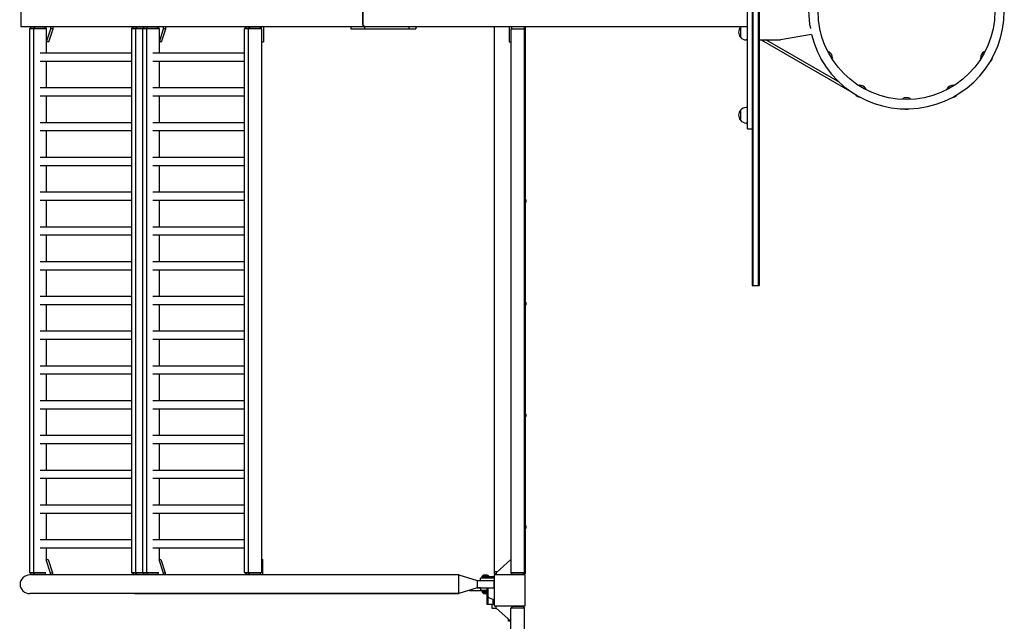
# Model space of a CAD drawing. Units: millimetres. Extents: x -11830 to 11830, y -5851 to 5851.
# Drawn here: x -11830 to -9279, y -1580 to -23 of the extents above; entities that cross this region are included whole.
import ezdxf

# ---------------------------------------------------------------- set-up
doc = ezdxf.new("R2010")
doc.units = ezdxf.units.MM
doc.header["$LTSCALE"] = 20
doc.layers.add('2d', color=230, linetype='Continuous')

msp = doc.modelspace()

# ---------------------------------------------------------------- linework, layer by layer
at = {"layer": '2d'}
for p, q in [((-9933, 711), (-9933, -711)), ((-9930.5, 711), (-9930.5, -711)), ((-9916.5, -711), (-9916.5, 711)), ((-9914, -711), (-9914, 711)), ((-9945, -305), (-9945, 305)), ((-11827.4, 40), (-11827.4, -40)), ((-10941.1, 40), (-10941.1, -40)), ((-10941.1, -35), (-10941.1, 35)), ((-11827.4, -40), (-10937.1, -40)), ((-11799.1, -41), (-11804.7, -46)), ((-11760.6, -46), (-11804.7, -46)), ((-11804.4, -46), (-11804.4, -1454)), ((-11802.2, -40), (-11802.2, -43.8)), ((-11799.1, -41), (-11766, -41)), ((-11791.3, -41), (-11794.3, -46)), ((-11794.1, -46), (-11794.1, -1454)), ((-11770, -40), (-11770, -41)), ((-11766, -41), (-11760.7, -45.7)), ((-11760.7, -80), (-11749.6, -45.8)), ((-11760.7, -109.3), (-11760.7, -46)), ((-11754.9, -80), (-11743.8, -45.8)), ((-11749.6, -45.8), (-11749.6, -40)), ((-11743.8, -45.8), (-11749.6, -45.8)), ((-11743.8, -45.8), (-11743.8, -40)), ((-11534.5, -41), (-11540.1, -46)), ((-11468.2, -46), (-11540.1, -46)), ((-11539.8, -1454), (-11539.8, -46)), ((-11534.5, -41), (-11473.6, -41)), ((-11526.7, -41), (-11529.7, -46)), ((-11529.5, -1454), (-11529.5, -46)), ((-11517.4, -41), (-11517.4, -40)), ((-11506.7, -41), (-11512.3, -46)), ((-11512, -46), (-11512, -1454)), ((-11498.9, -41), (-11501.9, -46)), ((-11501.8, -46), (-11501.8, -1454)), ((-11496.9, -40), (-11496.9, -41)), ((-11491.2, -40), (-11491.2, -41)), ((-11477.7, -40), (-11477.7, -41)), ((-11473.6, -41), (-11468.3, -45.7)), ((-11468.3, -80), (-11457.2, -45.8)), ((-11468.3, -109.3), (-11468.3, -46)), ((-11462.6, -80), (-11451.4, -45.8)), ((-11457.2, -45.8), (-11457.2, -40)), ((-11451.4, -45.8), (-11457.2, -45.8)), ((-11451.4, -45.8), (-11451.4, -40)), ((-11242.1, -41), (-11247.7, -46)), ((-11203.4, -46), (-11247.7, -46)), ((-11247.4, -1454), (-11247.4, -46)), ((-11242.1, -41), (-11209, -41)), ((-11234.3, -41), (-11237.3, -46)), ((-11237.2, -1454), (-11237.2, -46)), ((-11225, -41), (-11225, -40)), ((-11209, -41), (-11203.4, -46)), ((-11204.6, -40), (-11204.6, -44.9)), ((-11203.7, -46), (-11203.7, -1454)), ((-11198.8, -40), (-11198.8, -80)), ((-10971.9, -40), (-10971.9, -46)), ((-10971.9, -46), (-10937.1, -46)), ((-10937.1, -40), (-9945, -40)), ((-10937.1, -40), (-10937.1, -46)), ((-10937.1, -46), (-10822.1, -46)), ((-10822.1, -40), (-10803.9, -40)), ((-10822.1, -40), (-10822.1, -46)), ((-10822.1, -46), (-10803.9, -46)), ((-10803.9, -40), (-10803.9, -46)), ((-10600.7, -40), (-10600.7, -1457)), ((-10562.2, -40), (-10562.2, -80)), ((-10557.7, -46), (-10557.7, -1454)), ((-10557.7, -46), (-10522.7, -46)), ((-10556.2, -40), (-10556.2, -46)), ((-10522.7, -1454), (-10522.7, -40)), ((-10520.7, -40), (-10520.7, -482.9)), ((-9963.1, -42), (-9963.1, -68)), ((-9945, -75), (-9947.8, -75)), ((-9914, -75), (-9859, -75)), ((-9908.3, -75.5), (-9908, -75)), ((-9673.3, -211.1), (-9908.3, -75.5)), ((-9705.9, -185.4), (-9897.1, -75)), ((-9778.6, -60.8), (-9859, -75)), ((-11754.9, -80), (-11760.7, -80)), ((-11462.6, -80), (-11468.3, -80)), ((-11203.7, -80), (-11198.8, -80)), ((-10562.2, -80), (-10557.7, -80)), ((-11539.8, -109.3), (-11777.4, -109.3)), ((-11247.4, -109.3), (-11485, -109.3)), ((-11539.8, -130.6), (-11777.4, -130.6)), ((-11760.7, -199.3), (-11760.7, -130.6)), ((-11247.4, -130.6), (-11485, -130.6)), ((-11468.3, -199.3), (-11468.3, -130.6)), ((-11539.8, -199.3), (-11777.4, -199.3)), ((-11247.4, -199.3), (-11485, -199.3)), ((-11539.8, -220.6), (-11777.4, -220.6)), ((-11760.7, -289.3), (-11760.7, -220.6)), ((-11247.4, -220.6), (-11485, -220.6)), ((-11468.3, -289.3), (-11468.3, -220.6)), ((-9676.8, -209.1), (-9676.7, -208.9)), ((-9945, -250), (-9947.8, -250)), ((-9963.1, -257), (-9963.1, -283)), ((-11539.8, -289.3), (-11777.4, -289.3)), ((-11247.4, -289.3), (-11485, -289.3)), ((-9945, -290), (-9947.8, -290)), ((-9945, -305), (-9933, -305)), ((-11539.8, -310.6), (-11777.4, -310.6)), ((-11760.7, -379.3), (-11760.7, -310.6)), ((-11247.4, -310.6), (-11485, -310.6)), ((-11468.3, -379.3), (-11468.3, -310.6)), ((-11539.8, -379.3), (-11777.4, -379.3)), ((-11247.4, -379.3), (-11485, -379.3)), ((-11539.8, -400.6), (-11777.4, -400.6)), ((-11760.7, -469.3), (-11760.7, -400.6)), ((-11247.4, -400.6), (-11485, -400.6)), ((-11468.3, -469.3), (-11468.3, -400.6)), ((-11539.8, -469.3), (-11777.4, -469.3)), ((-11247.4, -469.3), (-11485, -469.3)), ((-10521.2, -482), (-10522.7, -482)), ((-10521.2, -482), (-10521.2, -502)), ((-11539.8, -490.6), (-11777.4, -490.6)), ((-11760.7, -559.3), (-11760.7, -490.6)), ((-11247.4, -490.6), (-11485, -490.6)), ((-11468.3, -559.3), (-11468.3, -490.6)), ((-10521.2, -502), (-10522.7, -502)), ((-10520.7, -501.1), (-10520.7, -748.9)), ((-10519.2, -489), (-10519.2, -495)), ((-11539.8, -559.3), (-11777.4, -559.3)), ((-11247.4, -559.3), (-11485, -559.3)), ((-11539.8, -580.6), (-11777.4, -580.6)), ((-11760.7, -649.3), (-11760.7, -580.6)), ((-11247.4, -580.6), (-11485, -580.6)), ((-11468.3, -649.3), (-11468.3, -580.6)), ((-11539.8, -649.3), (-11777.4, -649.3)), ((-11247.4, -649.3), (-11485, -649.3)), ((-11539.8, -670.6), (-11777.4, -670.6)), ((-11760.7, -739.3), (-11760.7, -670.6)), ((-11247.4, -670.6), (-11485, -670.6)), ((-11468.3, -739.3), (-11468.3, -670.6)), ((-9933, -711), (-9914, -711)), ((-11539.8, -739.3), (-11777.4, -739.3)), ((-11247.4, -739.3), (-11485, -739.3)), ((-11539.8, -760.6), (-11777.4, -760.6)), ((-11760.7, -829.3), (-11760.7, -760.6)), ((-11247.4, -760.6), (-11485, -760.6)), ((-11468.3, -829.3), (-11468.3, -760.6)), ((-10521.2, -748), (-10522.7, -748)), ((-10521.2, -748), (-10521.2, -768)), ((-10519.2, -755), (-10519.2, -761)), ((-10521.2, -768), (-10522.7, -768)), ((-10520.7, -767.1), (-10520.7, -1037.9)), ((-11539.8, -829.3), (-11777.4, -829.3)), ((-11247.4, -829.3), (-11485, -829.3)), ((-11539.8, -850.6), (-11777.4, -850.6)), ((-11760.7, -919.3), (-11760.7, -850.6)), ((-11247.4, -850.6), (-11485, -850.6)), ((-11468.3, -919.3), (-11468.3, -850.6)), ((-11539.8, -919.3), (-11777.4, -919.3)), ((-11539.8, -940.6), (-11777.4, -940.6)), ((-11760.7, -1009.3), (-11760.7, -940.6)), ((-11247.4, -919.3), (-11485, -919.3)), ((-11247.4, -940.6), (-11485, -940.6)), ((-11468.3, -1009.3), (-11468.3, -940.6)), ((-11539.8, -1009.3), (-11777.4, -1009.3)), ((-11247.4, -1009.3), (-11485, -1009.3)), ((-11539.8, -1030.6), (-11777.4, -1030.6)), ((-11760.7, -1099.3), (-11760.7, -1030.6)), ((-11247.4, -1030.6), (-11485, -1030.6)), ((-11468.3, -1099.3), (-11468.3, -1030.6)), ((-10521.2, -1037), (-10522.7, -1037)), ((-10521.2, -1037), (-10521.2, -1057)), ((-10519.2, -1044), (-10519.2, -1050)), ((-10521.2, -1057), (-10522.7, -1057)), ((-10520.7, -1056.1), (-10520.7, -1326.9)), ((-11539.8, -1099.3), (-11777.4, -1099.3)), ((-11539.8, -1120.6), (-11777.4, -1120.6)), ((-11760.7, -1189.3), (-11760.7, -1120.6)), ((-11247.4, -1099.3), (-11485, -1099.3)), ((-11247.4, -1120.6), (-11485, -1120.6)), ((-11468.3, -1189.3), (-11468.3, -1120.6)), ((-11539.8, -1189.3), (-11777.4, -1189.3)), ((-11247.4, -1189.3), (-11485, -1189.3)), ((-11539.8, -1210.6), (-11777.4, -1210.6)), ((-11760.7, -1279.3), (-11760.7, -1210.6)), ((-11247.4, -1210.6), (-11485, -1210.6)), ((-11468.3, -1279.3), (-11468.3, -1210.6)), ((-11539.8, -1279.3), (-11777.4, -1279.3)), ((-11539.8, -1300.6), (-11777.4, -1300.6)), ((-11760.7, -1369.3), (-11760.7, -1300.6)), ((-11247.4, -1279.3), (-11485, -1279.3)), ((-11247.4, -1300.6), (-11485, -1300.6)), ((-11468.3, -1369.3), (-11468.3, -1300.6)), ((-10521.2, -1326), (-10522.7, -1326)), ((-10521.2, -1326), (-10521.2, -1346)), ((-10521.2, -1346), (-10522.7, -1346)), ((-10520.7, -1345.1), (-10520.7, -1457)), ((-10519.2, -1333), (-10519.2, -1339)), ((-11539.8, -1369.3), (-11777.4, -1369.3)), ((-11247.4, -1369.3), (-11485, -1369.3)), ((-11539.8, -1390.6), (-11777.4, -1390.6)), ((-11760.7, -1420.4), (-11760.7, -1390.6)), ((-11247.4, -1390.6), (-11485, -1390.6)), ((-11468.3, -1420.4), (-11468.3, -1390.6)), ((-11762.1, -1420.4), (-11751.1, -1454.2)), ((-11760.7, -1420), (-11756.5, -1420)), ((-11756.5, -1420), (-11745.3, -1454.2)), ((-11469.7, -1420.4), (-11458.7, -1454.2)), ((-11468.3, -1420), (-11464.1, -1420)), ((-11464.1, -1420), (-11453, -1454.2)), ((-11203.7, -1420), (-11200.4, -1420)), ((-11200.4, -1460), (-11200.4, -1420)), ((-10557.7, -1420), (-10595.7, -1454.2)), ((-10600.7, -1451), (-10592.2, -1451)), ((-10522.7, -1451), (-10520.7, -1451)), ((-11804.7, -1454), (-11762, -1454)), ((-11799.1, -1459), (-11804.7, -1454)), ((-11802.2, -1460), (-11803.7, -1460)), ((-11802.2, -1456.2), (-11802.2, -1460.1)), ((-10692.7, -1460), (-11800.4, -1460)), ((-11766, -1459), (-11799.1, -1459)), ((-11791.3, -1459), (-11794.3, -1454)), ((-11771.6, -1460), (-11771.6, -1459)), ((-11766, -1459), (-11762.5, -1455.9)), ((-11751.1, -1454.2), (-11745.3, -1454.2)), ((-11751.1, -1454.2), (-11751.1, -1460)), ((-11745.3, -1454.2), (-11745.3, -1460)), ((-11540.1, -1454), (-11469.6, -1454)), ((-11534.5, -1459), (-11540.1, -1454)), ((-11473.6, -1459), (-11534.5, -1459)), ((-11526.7, -1459), (-11529.7, -1454)), ((-11518.9, -1459), (-11518.9, -1460)), ((-11506.7, -1459), (-11512.3, -1454)), ((-11498.9, -1459), (-11501.9, -1454)), ((-11498.5, -1460), (-11498.5, -1459)), ((-11492.7, -1460), (-11492.7, -1459)), ((-11479.2, -1460), (-11479.2, -1459)), ((-11473.6, -1459), (-11470.1, -1455.9)), ((-11458.7, -1454.2), (-11453, -1454.2)), ((-11458.7, -1454.2), (-11458.7, -1460)), ((-11453, -1454.2), (-11453, -1460)), ((-11247.7, -1454), (-11203.4, -1454)), ((-11242.1, -1459), (-11247.7, -1454)), ((-11209, -1459), (-11242.1, -1459)), ((-11234.3, -1459), (-11237.3, -1454)), ((-11226.6, -1459), (-11226.6, -1460)), ((-11209, -1459), (-11203.4, -1454)), ((-11206.1, -1460), (-11206.1, -1456.4)), ((-10692.7, -1508.3), (-10692.7, -1460)), ((-10692.7, -1460), (-10644.7, -1474.7)), ((-10692.7, -1460), (-10692.7, -1460)), ((-10644.7, -1474.7), (-10601.7, -1474.7)), ((-10644.7, -1474.7), (-10644.7, -1493.7)), ((-10600.7, -1468.6), (-10636.2, -1468.6)), ((-10636.2, -1474.7), (-10636.2, -1468.6)), ((-10636.2, -1474.7), (-10600.7, -1474.7)), ((-10632.5, -1466.2), (-10632.5, -1463.5)), ((-10615, -1463.5), (-10632.5, -1463.5)), ((-10615, -1466.2), (-10632.5, -1466.2)), ((-10618.7, -1460.7), (-10628.7, -1460.7)), ((-10619.7, -1466.2), (-10619.7, -1468.6)), ((-10617.2, -1466.2), (-10617.2, -1468.6)), ((-10615, -1466.2), (-10615, -1463.5)), ((-10615, -1464), (-10600.7, -1464)), ((-10603.2, -1468.6), (-10603.2, -1464)), ((-10601.7, -1474.7), (-10601.7, -1493.7)), ((-10595.7, -1457), (-10600.7, -1457)), ((-10520.7, -1460), (-10600.7, -1460)), ((-10600.7, -1460), (-10600.7, -1540)), ((-10595.7, -1454.2), (-10595.7, -1460)), ((-10558, -1454), (-10522.5, -1454)), ((-10553.5, -1459), (-10558, -1454)), ((-10527, -1459), (-10553.5, -1459)), ((-10527, -1459), (-10522.5, -1454)), ((-10525.7, -1460), (-10525.7, -1457.6)), ((-10520.7, -1457), (-10525.2, -1457)), ((-10523.2, -1457), (-10523.2, -1454.8)), ((-10520.7, -1540), (-10520.7, -1460)), ((-10644.7, -1493.7), (-10692.7, -1508.3)), ((-10644.7, -1493.7), (-10692.7, -1508.3)), ((-10665.5, -1500), (-10620.2, -1500)), ((-10644.7, -1493.7), (-10601.7, -1493.7)), ((-10644.7, -1493.7), (-10644.7, -1493.7)), ((-10636.2, -1493.7), (-10644.7, -1493.7)), ((-10636.2, -1493.7), (-10636.2, -1499.6)), ((-10636.2, -1499.6), (-10620.2, -1499.6)), ((-10632.5, -1502.2), (-10632.5, -1504.8)), ((-10632.5, -1502.2), (-10620.2, -1502.2)), ((-10632.5, -1504.8), (-10620.2, -1504.8)), ((-10620.2, -1493.7), (-10620.2, -1512.8)), ((-10617.1, -1493.7), (-10617.1, -1516)), ((-10692.7, -1508.3), (-11803.7, -1508.3)), ((-11531.5, -1508.3), (-10692.7, -1508.3)), ((-10628.7, -1507.7), (-10620.2, -1507.7)), ((-10620.2, -1512.8), (-10617.1, -1516)), ((-10619.7, -1513.3), (-10619.7, -1536)), ((-10617.2, -1515.8), (-10617.2, -1536)), ((-10603.2, -1536), (-10603.2, -1522.8)), ((-10619.7, -1536), (-10600.7, -1536)), ((-10606.7, -1536), (-10606.7, -1546)), ((-10606.7, -1546), (-10595.5, -1546)), ((-10600.7, -1540), (-10520.7, -1540)), ((-10595.7, -1545.8), (-10595.7, -1540)), ((-10557.7, -1580), (-10595.7, -1545.8)), ((-10553.5, -1541), (-10558, -1546)), ((-10522.5, -1546), (-10558, -1546)), ((-10557.7, -3954), (-10557.7, -1546)), ((-10553.5, -1541), (-10527, -1541)), ((-10527, -1541), (-10522.5, -1546)), ((-10525.7, -1540), (-10525.7, -1542.4)), ((-10522.7, -3954), (-10522.7, -1546)), ((-10563.7, -1580), (-10563.7, -1574.6)), ((-10557.7, -1580), (-10563.7, -1580))]:
    msp.add_line(p, q, dxfattribs=at)
msp.add_circle((-9533, 0), 229.1, dxfattribs=at)
for centre, radius, start, end in [((-9533, 0), 253.5, 193.9021, 166.0979), ((-9560.9, 0), 225.6, 168.3324, 191.6676), ((-9947.9, -55), 20, 139.4584, 220.5416), ((-9947.8, -55), 20, 131.4096, 140.0215), ((-9947.8, -55), 20, 219.9785, 270), ((-9736.1, -117.2), 20, 190.983, 228.983), ((-9744.7, -122.3), 20, 2.4076, 59.1873), ((-9321.2, -122.2), 20, 122.4076, 179.1873), ((-9329.9, -117.3), 20, 310.983, 348.983), ((-9655.2, -211.8), 20, 32.4076, 89.1872), ((-9410.7, -211.7), 20, 92.4076, 149.1873), ((-9650.3, -203.1), 20, 220.983, 258.983), ((-9532.9, -244.5), 20, 62.4076, 119.1873), ((-9415.8, -203.1), 20, 280.983, 318.983), ((-9947.8, -270), 20, 90, 140.0215), ((-9533.1, -234.5), 20, 250.983, 288.983), ((-9947.9, -270), 20, 139.4584, 220.5416), ((-9947.8, -270), 20, 219.9785, 270), ((-10534.3, -489.5), 15.1, 1.8165, 29.8683), ((-10534.3, -494.5), 15.1, 330.1317, 358.1835), ((-10534.3, -755.5), 15.1, 1.8165, 29.8683), ((-10534.3, -760.5), 15.1, 330.1317, 358.1835), ((-10534.3, -1044.5), 15.1, 1.8165, 29.8683), ((-10534.3, -1049.5), 15.1, 330.1317, 358.1835), ((-10534.3, -1333.5), 15.1, 1.8165, 29.8683), ((-10534.3, -1338.5), 15.1, 330.1317, 358.1835), ((-10625.9, -1468.2), 8, 110.3641, 144.7593), ((-10621.5, -1468.2), 8, 35.2407, 69.6359), ((-10600.4, -1500), 23, 90.8408, 93.3335), ((-10625.9, -1500.2), 8, 215.2407, 249.6359), ((-10600.4, -1500), 23, 223.5613, 269.1592)]:
    msp.add_arc(centre, radius, start, end, dxfattribs=at)
at = {"layer": '2d', "extrusion": (0, 0, -1)}
msp.add_ellipse((-10937.1, -35), major_axis=(0, -5), ratio=0.79424, start_param=0, end_param=1.570796, dxfattribs=at)
at = {"layer": '2d'}
msp.add_ellipse((-11803.7, -1484.2), major_axis=(-25.3, 0), ratio=0.956305, start_param=-1.570796, end_param=1.570796, dxfattribs=at)
for points in [[(-9735.8, -106.6), (-9735.8, -106.3), (-9735.7, -106), (-9735.7, -105.8)], [(-9725.9, -122.3), (-9726.2, -122.1), (-9726.6, -122), (-9727.1, -121.9)], [(-9339.3, -122.4), (-9339.5, -122.5), (-9339.8, -122.6), (-9340, -122.7)], [(-9330.7, -105.9), (-9330.6, -106.3), (-9330.5, -106.7), (-9330.4, -107.1)], [(-9655.4, -193.7), (-9655.5, -193.5), (-9655.6, -193.2), (-9655.7, -193)], [(-9638.9, -202.3), (-9639.3, -202.4), (-9639.7, -202.5), (-9640.1, -202.6)], [(-9426.4, -202.8), (-9426.7, -202.8), (-9427, -202.8), (-9427.2, -202.7)], [(-9410.7, -192.9), (-9410.9, -193.2), (-9411, -193.6), (-9411.1, -194.1)], [(-9542.1, -229), (-9542.3, -228.8), (-9542.6, -228.6), (-9542.8, -228.4)], [(-9523.5, -228.2), (-9523.8, -228.4), (-9524.2, -228.7), (-9524.5, -229)], [(-11531.7, -1460), (-11531.6, -1460), (-11531.5, -1460), (-11531.5, -1460)], [(-11531.5, -1508.3), (-11531.5, -1508.3), (-11531.6, -1508.3), (-11531.7, -1508.3)]]:
    msp.add_open_spline(points, degree=3, dxfattribs=at)
for points, knots in [([(-9735.7, -105.8), (-9735.7, -105.7), (-9735.7, -105.6), (-9735.6, -105.4), (-9735.6, -105.3), (-9735.4, -105.2), (-9735.3, -105.1), (-9735.1, -105), (-9735, -105), (-9734.9, -105), (-9734.8, -105), (-9734.6, -105), (-9734.6, -105.1), (-9734.5, -105.1), (-9734.5, -105.1), (-9734.5, -105.1)], [4.6493082, 4.6493082, 4.6493082, 4.6493082, 4.679225, 4.679225, 4.701355, 4.701355, 4.7190127, 4.7190127, 4.7362086, 4.7362086, 4.7561463, 4.7561463, 4.7813177, 4.7813177, 4.7988924, 4.7988924, 4.7988924, 4.7988924]), ([(-9724.7, -121.5), (-9724.7, -121.5), (-9724.7, -121.6), (-9724.7, -121.7), (-9724.8, -121.8), (-9724.9, -122), (-9724.9, -122.1), (-9725.1, -122.2), (-9725.2, -122.3), (-9725.4, -122.3), (-9725.5, -122.4), (-9725.6, -122.4), (-9725.7, -122.3), (-9725.8, -122.3), (-9725.8, -122.3), (-9725.9, -122.3)], [1.4842929, 1.4842929, 1.4842929, 1.4842929, 1.5142097, 1.5142097, 1.5441266, 1.5441266, 1.564697, 1.564697, 1.5818523, 1.5818523, 1.5995128, 1.5995128, 1.620557, 1.620557, 1.6338771, 1.6338771, 1.6338771, 1.6338771]), ([(-9340, -122.7), (-9340.1, -122.7), (-9340.2, -122.7), (-9340.4, -122.8), (-9340.5, -122.8), (-9340.7, -122.7), (-9340.8, -122.7), (-9341, -122.5), (-9341, -122.5), (-9341.1, -122.3), (-9341.2, -122.3), (-9341.2, -122.1), (-9341.2, -122), (-9341.2, -122), (-9341.2, -121.9), (-9341.2, -121.9)], [4.6493082, 4.6493082, 4.6493082, 4.6493082, 4.679225, 4.679225, 4.701355, 4.701355, 4.7190127, 4.7190127, 4.7362086, 4.7362086, 4.7561463, 4.7561463, 4.7813177, 4.7813177, 4.7988924, 4.7988924, 4.7988924, 4.7988924]), ([(-9331.9, -105.3), (-9331.9, -105.3), (-9331.9, -105.2), (-9331.7, -105.2), (-9331.6, -105.2), (-9331.4, -105.2), (-9331.3, -105.2), (-9331.1, -105.3), (-9331, -105.3), (-9330.8, -105.4), (-9330.8, -105.5), (-9330.7, -105.7), (-9330.7, -105.7), (-9330.7, -105.8), (-9330.7, -105.9), (-9330.7, -105.9)], [1.4842929, 1.4842929, 1.4842929, 1.4842929, 1.5142097, 1.5142097, 1.5441266, 1.5441266, 1.564697, 1.564697, 1.5818523, 1.5818523, 1.5995128, 1.5995128, 1.620557, 1.620557, 1.6338771, 1.6338771, 1.6338771, 1.6338771]), ([(-9655.7, -193), (-9655.7, -192.9), (-9655.7, -192.8), (-9655.8, -192.6), (-9655.8, -192.5), (-9655.7, -192.3), (-9655.7, -192.2), (-9655.5, -192), (-9655.5, -192), (-9655.3, -191.9), (-9655.2, -191.8), (-9655.1, -191.8), (-9655, -191.8), (-9655, -191.8), (-9654.9, -191.8), (-9654.9, -191.8)], [4.6493082, 4.6493082, 4.6493082, 4.6493082, 4.679225, 4.679225, 4.701355, 4.701355, 4.7190127, 4.7190127, 4.7362086, 4.7362086, 4.7561463, 4.7561463, 4.7813177, 4.7813177, 4.7988924, 4.7988924, 4.7988924, 4.7988924]), ([(-9638.3, -201.1), (-9638.3, -201.1), (-9638.2, -201.1), (-9638.2, -201.3), (-9638.2, -201.4), (-9638.2, -201.6), (-9638.2, -201.7), (-9638.3, -201.9), (-9638.3, -202), (-9638.4, -202.1), (-9638.5, -202.2), (-9638.7, -202.3), (-9638.7, -202.3), (-9638.8, -202.3), (-9638.9, -202.3), (-9638.9, -202.3)], [1.4842929, 1.4842929, 1.4842929, 1.4842929, 1.5142097, 1.5142097, 1.5441266, 1.5441266, 1.564697, 1.564697, 1.5818523, 1.5818523, 1.5995128, 1.5995128, 1.620557, 1.620557, 1.6338771, 1.6338771, 1.6338771, 1.6338771]), ([(-9427.2, -202.7), (-9427.3, -202.7), (-9427.4, -202.7), (-9427.6, -202.6), (-9427.7, -202.6), (-9427.8, -202.4), (-9427.9, -202.3), (-9428, -202.1), (-9428, -202), (-9428, -201.9), (-9428, -201.8), (-9428, -201.6), (-9427.9, -201.6), (-9427.9, -201.5), (-9427.9, -201.5), (-9427.9, -201.5)], [4.6493082, 4.6493082, 4.6493082, 4.6493082, 4.679225, 4.679225, 4.701355, 4.701355, 4.7190127, 4.7190127, 4.7362086, 4.7362086, 4.7561463, 4.7561463, 4.7813177, 4.7813177, 4.7988924, 4.7988924, 4.7988924, 4.7988924]), ([(-9411.5, -191.7), (-9411.5, -191.7), (-9411.4, -191.7), (-9411.3, -191.7), (-9411.2, -191.8), (-9411, -191.9), (-9410.9, -191.9), (-9410.8, -192.1), (-9410.7, -192.2), (-9410.7, -192.4), (-9410.6, -192.5), (-9410.6, -192.6), (-9410.7, -192.7), (-9410.7, -192.8), (-9410.7, -192.8), (-9410.7, -192.9)], [1.4842929, 1.4842929, 1.4842929, 1.4842929, 1.5142097, 1.5142097, 1.5441266, 1.5441266, 1.564697, 1.564697, 1.5818523, 1.5818523, 1.5995128, 1.5995128, 1.620557, 1.620557, 1.6338771, 1.6338771, 1.6338771, 1.6338771]), ([(-9542.8, -228.4), (-9542.8, -228.4), (-9542.9, -228.4), (-9543, -228.2), (-9543.1, -228.1), (-9543.1, -227.9), (-9543.1, -227.8), (-9543.1, -227.6), (-9543.1, -227.5), (-9543, -227.3), (-9542.9, -227.3), (-9542.9, -227.2), (-9542.8, -227.1), (-9542.7, -227.1), (-9542.7, -227), (-9542.7, -227)], [3.0778595, 3.0778595, 3.0778595, 3.0778595, 3.1077764, 3.1077764, 3.1299063, 3.1299063, 3.147564, 3.147564, 3.1647599, 3.1647599, 3.1846976, 3.1846976, 3.209869, 3.209869, 3.2274437, 3.2274437, 3.2274437, 3.2274437]), ([(-9523.7, -226.8), (-9523.6, -226.8), (-9523.6, -226.8), (-9523.5, -226.9), (-9523.4, -227), (-9523.3, -227.2), (-9523.2, -227.3), (-9523.2, -227.5), (-9523.2, -227.6), (-9523.2, -227.8), (-9523.3, -227.9), (-9523.4, -228), (-9523.4, -228.1), (-9523.5, -228.1), (-9523.5, -228.2), (-9523.5, -228.2)], [6.1960295, 6.1960295, 6.1960295, 6.1960295, 6.2259463, 6.2259463, 6.2558632, 6.2558632, 6.2764336, 6.2764336, 6.293589, 6.293589, 6.3112495, 6.3112495, 6.3322936, 6.3322936, 6.3456137, 6.3456137, 6.3456137, 6.3456137])]:
    msp.add_open_spline(points, degree=3, knots=knots, dxfattribs=at)

doc.saveas('drawing.dxf')
